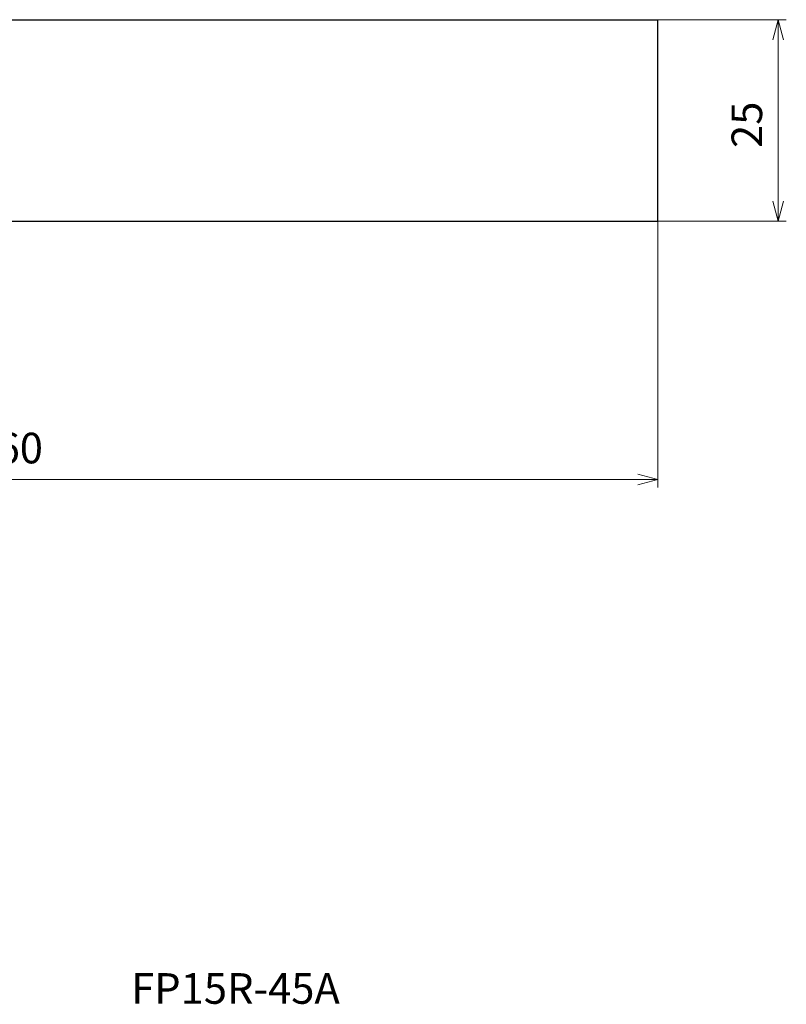
# Model space of a CAD drawing. Units: millimetres. Extents: x -89 to 170, y -98 to 33.
# Drawn here: x 75 to 170, y -90 to 32 of the extents above; entities that cross this region are included whole.
import ezdxf

# ---------------------------------------------------------------- set-up
doc = ezdxf.new("R2010")
doc.units = ezdxf.units.MM
for name, color, linetype, lineweight in [('AM_0', 7, 'Continuous', 30), ('AM_5', 3, 'Continuous', 13), ('AM_6', 2, 'Continuous', 30)]:
    doc.layers.add(name, color=color, linetype=linetype, lineweight=lineweight)
doc.styles.add('ACISOTS', font='isocp.shx', dxfattribs={"height": 1, "bigfont": 'extfont.shx'})
doc.styles.get("Standard").update_dxf_attribs({"font": 'ISOCP.SHX', "bigfont": 'EXTFONT.SHX'})
doc.dimstyles.new('AM_JIS$0', dxfattribs={"dimtxt": 3.8, "dimasz": 2.5, "dimexe": 1, "dimexo": 0, "dimgap": 1.5, "dimtad": 3, "dimzin": 1, "dimdsep": 46, "dimtxsty": 'STANDARD', "dimblk": 'OPEN30', "dimcen": 0, "dimclrd": 3, "dimclre": 3, "dimclrt": 2, "dimaunit": 1, "dimadec": 0, "dimazin": 2, "dimtp": 0.1, "dimtm": 0.1, "dimtfac": 0.71, "dimtmove": 0, "dimatfit": 0, "dimldrblk": 'OPEN30', "dimfxl": 1, "dimlwd": 13, "dimlwe": 13, "dimarcsym": 0})

# ---------------------------------------------------------------- blocks, each defined once
blk = doc.blocks.new('_Open30')
at = {"color": 0, "lineweight": -2}
for p, q in [((-1, 0.268), (0, 0)), ((0, 0), (-1, -0.268)), ((0, 0), (-1, 0))]:
    blk.add_line(p, q, dxfattribs=at)
blk = doc.blocks.new('*D4')
at = {"layer": 'AM_5', "color": 3, "lineweight": 13}
for p, q in [((154.48, 32), (170.4, 32)), ((169.4, 29.5), (169.4, 9.5)), ((154.48, 7), (170.4, 7))]:
    blk.add_line(p, q, dxfattribs=at)
at = {"layer": 'Defpoints', "color": 0, "lineweight": 13}
for p in [(154.48, 32), (154.48, 7), (169.4, 7)]:
    blk.add_point(p, dxfattribs=at)
at = {"layer": 'AM_5', "color": 3, "lineweight": 13, "xscale": 2.5, "yscale": 2.5, "zscale": 2.5}
for p, rotation in [((169.4, 32), 90), ((169.4, 7), 270)]:
    blk.add_blockref('_Open30', p, dxfattribs=dict(at, rotation=rotation))
at = {"layer": 'AM_5', "color": 2, "lineweight": 13, "insert": (166, 18.96), "char_height": 3.8, "attachment_point": 5, "rotation": 90}
blk.add_mtext('25', dxfattribs=at)
blk = doc.blocks.new('*D7')
at = {"layer": 'AM_5', "color": 3, "lineweight": 13}
for p, q in [((-5.52, 20.59), (-5.52, -26.04)), ((154.48, 7), (154.48, -26.04)), ((-3.02, -25.04), (151.98, -25.04))]:
    blk.add_line(p, q, dxfattribs=at)
at = {"layer": 'Defpoints', "color": 0, "lineweight": 13}
for p in [(-5.52, 20.59), (154.48, 7), (154.48, -25.04)]:
    blk.add_point(p, dxfattribs=at)
at = {"layer": 'AM_5', "color": 3, "lineweight": 13, "xscale": 2.5, "yscale": 2.5, "zscale": 2.5, "rotation": 180}
blk.add_blockref('_Open30', (-5.52, -25.04), dxfattribs=at)
at = {"layer": 'AM_5', "color": 3, "lineweight": 13, "xscale": 2.5, "yscale": 2.5, "zscale": 2.5}
blk.add_blockref('_Open30', (154.48, -25.04), dxfattribs=at)
at = {"layer": 'AM_5', "color": 2, "lineweight": 13, "insert": (73.85, -21.64), "char_height": 3.8, "attachment_point": 5}
blk.add_mtext('160', dxfattribs=at)

msp = doc.modelspace()

# ---------------------------------------------------------------- linework, layer by layer
at = {"layer": 'AM_0', "lineweight": 30}
for p, q in [((22.18, 32), (154.48, 32)), ((154.48, 7), (154.48, 32)), ((21.98, 7), (154.48, 7))]:
    msp.add_line(p, q, dxfattribs=at)

# ---------------------------------------------------------------- texts
at = {"layer": 'AM_6', "color": 0, "linetype": 'Continuous', "lineweight": 30, "style": 'ACISOTS'}
msp.add_text('FP15R-45A', height=3.8, dxfattribs=at).set_placement((89.11, -90.1))

# ---------------------------------------------------------------- dimensions: what is measured, and where the dimension line sits
at = {"layer": 'AM_5', "lineweight": 13}
dim = msp.add_linear_dim(base=(169.4, 7), p1=(154.48, 32), p2=(154.48, 7), angle=90, dimstyle='AM_JIS$0', override={"dimdec": 0}, dxfattribs=at)
dim.commit()
dim.dimension.update_dxf_attribs({"geometry": '*D4', "text_midpoint": (169.4, 18.96), "dimtype": 160})
dim = msp.add_linear_dim(base=(154.48, -25.04), p1=(-5.52, 20.59), p2=(154.48, 7), dimstyle='AM_JIS$0', override={"dimdec": 0}, dxfattribs=at)
dim.commit()
dim.dimension.update_dxf_attribs({"geometry": '*D7', "text_midpoint": (73.85, -25.04), "dimtype": 160})

doc.saveas('drawing.dxf')
